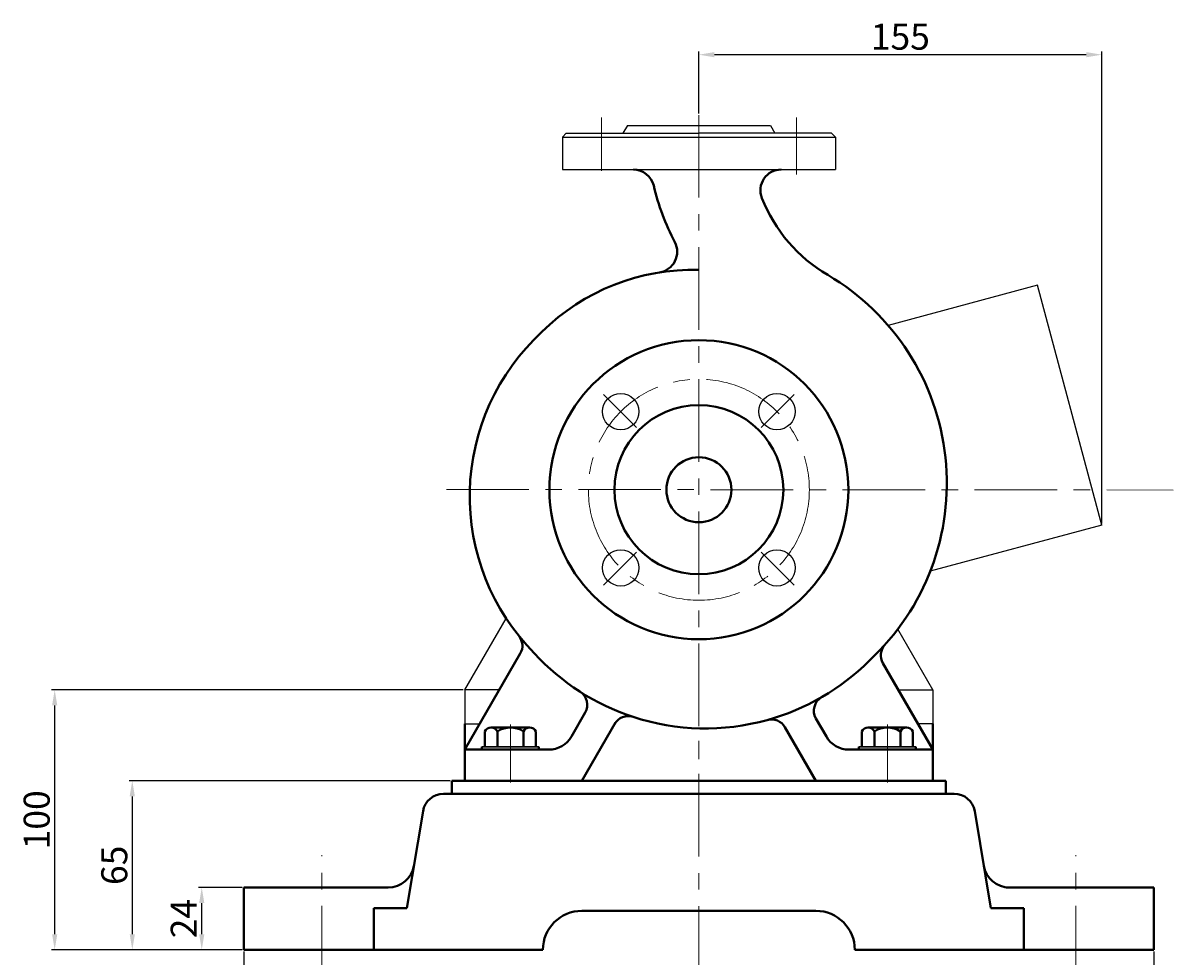
# Model space of a CAD drawing. Units: millimetres. Extents: x 7536 to 9036, y -8638 to -7766.
# Drawn here: x 8593 to 9036, y -8194 to -7835 of the extents above; entities that cross this region are included whole.
import ezdxf

# ---------------------------------------------------------------- set-up
doc = ezdxf.new("R2010")
doc.units = ezdxf.units.MM
doc.linetypes.add('CENTER', pattern=[50.8, 31.75, -6.35, 6.35, -6.35])
doc.layers.add('1', color=7, linetype='Continuous')
for name, color, linetype, lineweight in [('中心线', 5, 'CENTER', 13), ('粗实线', 7, 'Continuous', 40), ('细实线', 1, 'Continuous', 13)]:
    doc.layers.add(name, color=color, linetype=linetype, lineweight=lineweight)
doc.styles.get("Standard").update_dxf_attribs({"font": 'txt.shx', "height": 16, "bigfont": 'gbcbig.shx'})
doc.dimstyles.new('ISO-25', dxfattribs={"dimtxt": 2.5, "dimasz": 6, "dimexe": 1.25, "dimexo": 0.625, "dimtad": 1, "dimtxsty": 'Standard', "dimcen": 2.5, "dimadec": 0, "dimazin": 0, "dimtfac": 1, "dimtmove": 0, "dimatfit": 3, "dimfxl": 0, "dimarcsym": 0})

# ---------------------------------------------------------------- blocks, each defined once
blk = doc.blocks.new('*D21')
at = {"layer": 'Defpoints', "color": 0, "transparency": 16777216}
for p in [(6269.17, 1295.5), (6285.4, 1295.5), (6285.4, 1271.5)]:
    blk.add_point(p, dxfattribs=at)
at = {"layer": '细实线', "color": 0, "lineweight": -2, "transparency": 16777216}
for p, q in [((6284.78, 1295.5), (6267.92, 1295.5)), ((6269.17, 1277.5), (6269.17, 1289.5)), ((6284.78, 1271.5), (6267.92, 1271.5))]:
    blk.add_line(p, q, dxfattribs=at)
at = {"layer": '细实线', "color": 0, "transparency": 16777216}
for points in [[(6268.17, 1289.5), (6270.17, 1289.5), (6269.17, 1295.5)], [(6268.17, 1277.5), (6270.17, 1277.5), (6269.17, 1271.5)]]:
    blk.add_solid(points, dxfattribs=at)
at = {"layer": '细实线', "color": 0, "transparency": 16777216, "insert": (6263.54, 1283.5), "char_height": 10, "attachment_point": 5, "rotation": 90}
blk.add_mtext('24', dxfattribs=at)
blk = doc.blocks.new('*D22')
at = {"layer": 'Defpoints', "color": 0, "transparency": 16777216}
for p in [(6212.6, 1371.49), (6370.4, 1371.49), (6285.4, 1271.5)]:
    blk.add_point(p, dxfattribs=at)
at = {"layer": '细实线', "color": 0, "lineweight": -2, "transparency": 16777216}
for p, q in [((6369.78, 1371.49), (6211.35, 1371.49)), ((6212.6, 1277.5), (6212.6, 1365.49)), ((6284.78, 1271.5), (6211.35, 1271.5))]:
    blk.add_line(p, q, dxfattribs=at)
at = {"layer": '细实线', "color": 0, "transparency": 16777216}
for points in [[(6211.6, 1365.49), (6213.6, 1365.49), (6212.6, 1371.49)], [(6211.6, 1277.5), (6213.6, 1277.5), (6212.6, 1271.5)]]:
    blk.add_solid(points, dxfattribs=at)
at = {"layer": '细实线', "color": 0, "transparency": 16777216, "insert": (6206.97, 1321.49), "char_height": 10, "attachment_point": 5, "rotation": 90}
blk.add_mtext('100', dxfattribs=at)
blk = doc.blocks.new('*D23')
at = {"layer": 'Defpoints', "color": 0, "transparency": 16777216}
for p in [(6460.4, 1615.65), (6460.4, 1592.46), (6615.4, 1434.75)]:
    blk.add_point(p, dxfattribs=at)
at = {"layer": '细实线', "color": 0, "lineweight": -2, "transparency": 16777216}
for p, q in [((6460.4, 1593.08), (6460.4, 1616.9)), ((6609.4, 1615.65), (6466.4, 1615.65)), ((6615.4, 1435.38), (6615.4, 1616.9))]:
    blk.add_line(p, q, dxfattribs=at)
at = {"layer": '细实线', "color": 0, "transparency": 16777216}
for points in [[(6466.4, 1616.65), (6466.4, 1614.65), (6460.4, 1615.65)], [(6609.4, 1616.65), (6609.4, 1614.65), (6615.4, 1615.65)]]:
    blk.add_solid(points, dxfattribs=at)
at = {"layer": '细实线', "color": 0, "transparency": 16777216, "insert": (6537.9, 1621.28), "char_height": 10, "attachment_point": 5}
blk.add_mtext('155', dxfattribs=at)
blk = doc.blocks.new('*D25')
at = {"layer": 'Defpoints', "color": 0, "transparency": 16777216}
for p in [(6285.4, 1271.5), (6635.4, 1271.5), (6635.4, 1194.72)]:
    blk.add_point(p, dxfattribs=at)
at = {"layer": '细实线', "color": 0, "lineweight": -2, "transparency": 16777216}
for p, q in [((6285.4, 1270.87), (6285.4, 1193.47)), ((6635.4, 1270.87), (6635.4, 1193.47)), ((6291.4, 1194.72), (6629.4, 1194.72))]:
    blk.add_line(p, q, dxfattribs=at)
at = {"layer": '细实线', "color": 0, "transparency": 16777216}
for points in [[(6291.4, 1195.72), (6291.4, 1193.72), (6285.4, 1194.72)], [(6629.4, 1195.72), (6629.4, 1193.72), (6635.4, 1194.72)]]:
    blk.add_solid(points, dxfattribs=at)
at = {"layer": '细实线', "color": 0, "transparency": 16777216, "insert": (6460.4, 1200.35), "char_height": 10, "attachment_point": 5}
blk.add_mtext('350', dxfattribs=at)
blk = doc.blocks.new('*D26')
at = {"layer": 'Defpoints', "color": 0, "transparency": 16777216}
for p in [(6365.4, 1336.5), (6242.45, 1271.5), (6243.7, 1271.5)]:
    blk.add_point(p, dxfattribs=at)
at = {"layer": '细实线', "color": 0, "lineweight": -2, "transparency": 16777216}
for p, q in [((6364.78, 1336.5), (6241.2, 1336.5)), ((6242.45, 1330.5), (6242.45, 1277.5)), ((6243.07, 1271.5), (6241.2, 1271.5))]:
    blk.add_line(p, q, dxfattribs=at)
at = {"layer": '细实线', "color": 0, "transparency": 16777216}
for points in [[(6241.45, 1330.5), (6243.45, 1330.5), (6242.45, 1336.5)], [(6241.45, 1277.5), (6243.45, 1277.5), (6242.45, 1271.5)]]:
    blk.add_solid(points, dxfattribs=at)
at = {"layer": '细实线', "color": 0, "transparency": 16777216, "insert": (6236.82, 1304), "char_height": 10, "attachment_point": 5, "rotation": 90}
blk.add_mtext('65', dxfattribs=at)

msp = doc.modelspace()

# ---------------------------------------------------------------- linework, layer by layer
for p, q in [((8825.889, -7873.989), (8824.157, -7876.989)), ((8825.889, -7873.989), (8880.889, -7873.989)), ((8880.889, -7873.989), (8882.621, -7876.989)), ((8802.389, -7876.989), (8800.889, -7878.489)), ((8800.889, -7878.489), (8800.889, -7890.989)), ((8800.889, -7878.489), (8905.889, -7878.489)), ((8802.389, -7876.989), (8853.389, -7876.989)), ((8904.389, -7876.989), (8853.389, -7876.989)), ((8904.389, -7876.989), (8905.889, -7878.489)), ((8905.889, -7878.489), (8905.889, -7890.989)), ((8800.889, -7890.989), (8853.389, -7890.989)), ((8853.389, -7890.989), (8905.889, -7890.989)), ((8983.671, -7935.486), (8926.196, -7950.886)), ((9008.389, -8027.732), (8983.671, -7935.486)), ((9008.389, -8027.732), (8942.398, -8045.414)), ((8763.389, -8091.082), (8779.266, -8063.581)), ((8943.389, -8091.082), (8929.9, -8067.718)), ((8776.614, -8091.082), (8763.389, -8091.082)), ((8763.389, -8091.082), (8763.389, -8104.082)), ((8930.163, -8091.082), (8943.389, -8091.082)), ((8943.389, -8091.082), (8943.389, -8104.082)), ((8763.389, -8104.082), (8769.108, -8104.082)), ((8943.389, -8104.082), (8937.669, -8104.082))]:
    msp.add_line(p, q)
for centre in [(8823.337, -7984.03), (8883.441, -7984.03), (8823.337, -8044.134), (8883.441, -8044.134)]:
    msp.add_circle(centre, 7)
at = {"layer": '1'}
for p, q in [((8791.889, -8112.989), (8769.889, -8112.989)), ((8769.889, -8112.989), (8791.889, -8112.989)), ((8936.889, -8112.989), (8914.889, -8112.989)), ((8914.889, -8112.989), (8936.889, -8112.989)), ((8791.889, -8113.989), (8769.889, -8113.989)), ((8769.889, -8113.989), (8791.889, -8113.989)), ((8936.889, -8113.989), (8914.889, -8113.989)), ((8914.889, -8113.989), (8936.889, -8113.989))]:
    msp.add_line(p, q, dxfattribs=at)
at = {"layer": '中心线'}
for p, q in [((8815.889, -7870.926), (8815.889, -7891.475)), ((8853.389, -7870.027), (8853.389, -8119.149)), ((8853.389, -7870.027), (8853.389, -8119.149)), ((8890.889, -7870.926), (8890.889, -7892.938)), ((8829.418, -7990.111), (8816.72, -7977.413)), ((8877.36, -7990.111), (8890.057, -7977.413)), ((8756.262, -8013.989), (9035.774, -8014.194)), ((8829.418, -8038.053), (8816.72, -8050.75)), ((8877.36, -8038.053), (8890.057, -8050.75)), ((8780.889, -8124.944), (8780.889, -8104.283)), ((8925.889, -8124.944), (8925.889, -8104.283)), ((8780.889, -8126.614), (8780.889, -8106.076)), ((8853.389, -8205.899), (8853.389, -8108.758)), ((8925.889, -8126.614), (8925.889, -8107.66)), ((8708.389, -8205.824), (8708.389, -8154.569)), ((8998.389, -8205.824), (8998.389, -8154.569))]:
    msp.add_line(p, q, dxfattribs=at)
msp.add_circle((8853.389, -8014.082), 42.5, dxfattribs=at)
at = {"layer": '粗实线'}
for p, q in [((8763.389, -8113.989), (8784.696, -8077.083)), ((8943.389, -8113.989), (8924.194, -8080.742)), ((8804.347, -8108.989), (8809.656, -8099.793)), ((8763.389, -8125.989), (8763.389, -8104.082)), ((8808.389, -8125.989), (8821.364, -8103.514)), ((8902.43, -8108.989), (8898.423, -8102.048)), ((8943.389, -8125.989), (8943.389, -8104.082)), ((8771.074, -8112.989), (8771.074, -8106.989)), ((8773.481, -8105.489), (8788.296, -8105.489)), ((8773.481, -8105.489), (8775.889, -8105.489)), ((8775.889, -8112.989), (8775.889, -8106.989)), ((8785.889, -8112.989), (8785.889, -8106.989)), ((8790.704, -8106.989), (8790.704, -8112.989)), ((8898.389, -8125.989), (8886.508, -8105.411)), ((8916.074, -8112.989), (8916.074, -8106.989)), ((8918.481, -8105.489), (8933.296, -8105.489)), ((8918.481, -8105.489), (8920.889, -8105.489)), ((8920.889, -8112.989), (8920.889, -8106.989)), ((8930.889, -8112.989), (8930.889, -8106.989)), ((8935.704, -8106.989), (8935.704, -8112.989)), ((8769.889, -8113.989), (8769.889, -8112.989)), ((8791.889, -8113.989), (8791.889, -8112.989)), ((8914.889, -8113.989), (8914.889, -8112.989)), ((8936.889, -8113.989), (8936.889, -8112.989)), ((8763.389, -8125.989), (8763.389, -8113.989)), ((8763.389, -8113.989), (8795.687, -8113.989)), ((8911.09, -8113.989), (8943.389, -8113.989)), ((8943.389, -8113.989), (8943.389, -8125.989)), ((8758.389, -8125.989), (8948.389, -8125.989)), ((8758.389, -8130.989), (8758.389, -8125.989)), ((8763.389, -8125.989), (8808.389, -8125.989)), ((8898.389, -8125.989), (8943.389, -8125.989)), ((8948.389, -8130.989), (8948.389, -8125.989)), ((8755.166, -8130.989), (8951.612, -8130.989)), ((8747.274, -8137.673), (8741.055, -8174.989)), ((8959.503, -8137.673), (8965.722, -8174.989)), ((8959.503, -8137.673), (8965.722, -8174.989)), ((8678.389, -8190.989), (8678.389, -8166.989)), ((8678.389, -8166.989), (8733.917, -8166.989)), ((9028.389, -8166.989), (8971.604, -8166.989)), ((9028.389, -8190.989), (9028.389, -8166.989)), ((8728.389, -8190.989), (8728.389, -8174.989)), ((8728.389, -8174.989), (8741.055, -8174.989)), ((8978.389, -8174.989), (8965.722, -8174.989)), ((8978.389, -8174.989), (8965.722, -8174.989)), ((8978.389, -8190.989), (8978.389, -8174.989)), ((8978.389, -8190.989), (8978.389, -8174.989)), ((8808.389, -8175.989), (8898.389, -8175.989)), ((8678.389, -8190.989), (8793.389, -8190.989)), ((8913.389, -8190.989), (9028.389, -8190.989))]:
    msp.add_line(p, q, dxfattribs=at)
for radius in [57.5, 32.5, 12.5]:
    msp.add_circle((8853.389, -8014.082), radius, dxfattribs=at)
for centre, radius, start, end in [((8828.221, -7898.989), 8, 13.46703, 90), ((8885.058, -7898.989), 8, 90, 201.65306), ((8928.389, -7875.001), 95, 193.46703, 207.53381), ((8933.389, -7879.801), 60, 201.65306, 239.54174), ((8837.055, -7922.615), 8, 278.83778, 27.53381), ((8850.889, -8011.59), 82.043, 88.25383, 134.83651), ((8855.889, -8011.59), 92.887, 312.68676, 59.54174), ((8850.889, -8016.59), 85.662, 132.47782, 224.85058), ((8779.5, -8074.083), 6, 330, 38.84645), ((8855.889, -8016.59), 89.276, 222.58687, 251.84895), ((8929.39, -8077.742), 6, 138.0122, 210), ((8855.889, -8016.59), 89.276, 285.4763, 314.8629), ((8804.46, -8096.793), 6, 330, 57.33091), ((8903.619, -8099.048), 6, 120.06413, 210), ((8826.208, -8107.125), 6, 71.84895, 150), ((8855.889, -8016.59), 89.276, 251.84895, 285.4763), ((8881.312, -8108.411), 6, 30, 105.4763), ((8773.481, -8108.171), 2.682, 26.14982, 153.85018), ((8780.889, -8114.572), 9.083, 56.60151, 123.39849), ((8788.296, -8108.171), 2.682, 26.14982, 153.85018), ((8918.481, -8108.171), 2.682, 26.14982, 153.85018), ((8925.889, -8114.572), 9.083, 56.60151, 123.39849), ((8933.296, -8108.171), 2.682, 26.14982, 153.85018), ((8795.687, -8103.989), 10, 270, 330), ((8911.09, -8103.989), 10, 210, 270), ((8755.166, -8138.989), 8, 90, 170.53768), ((8951.612, -8138.989), 8, 9.46232, 90), ((8733.917, -8156.989), 10, 270, 350.53768), ((8972.86, -8156.989), 10, 189.46232, 270), ((8808.389, -8190.989), 15, 90, 180), ((8898.389, -8190.989), 15, 0, 90)]:
    msp.add_arc(centre, radius, start, end, dxfattribs=at)

# ---------------------------------------------------------------- dimensions: what is measured, and where the dimension line sits
at = {"layer": '细实线'}
for base, p1, p2, picture, middle in [((8853.389, -7846.833), (9008.389, -8027.732), (8853.389, -7870.027), '*D23', (8930.889, -7841.208)), ((9028.389, -8267.76), (8678.389, -8190.989), (9028.389, -8190.989), '*D25', (8853.389, -8262.135))]:
    dim = msp.add_linear_dim(base=base, p1=p1, p2=p2, dimstyle='ISO-25', dxfattribs=at)
    dim.commit()
    dim.dimension.update_dxf_attribs({"geometry": picture, "text_midpoint": middle, "insert": (2392.986, -9462.485)})
for base, p1, p2, picture, middle in [((8605.584, -8090.992), (8678.389, -8190.989), (8763.389, -8090.992), '*D22', (8599.959, -8140.99)), ((8635.434, -8190.989), (8758.389, -8125.989), (8636.684, -8190.989), '*D26', (8629.809, -8158.489)), ((8662.153, -8166.989), (8678.389, -8190.989), (8678.389, -8166.989), '*D21', (8656.528, -8178.989))]:
    dim = msp.add_linear_dim(base=base, p1=p1, p2=p2, angle=90, dimstyle='ISO-25', dxfattribs=at)
    dim.commit()
    dim.dimension.update_dxf_attribs({"geometry": picture, "text_midpoint": middle, "insert": (2392.986, -9462.485)})

doc.saveas('drawing.dxf')
